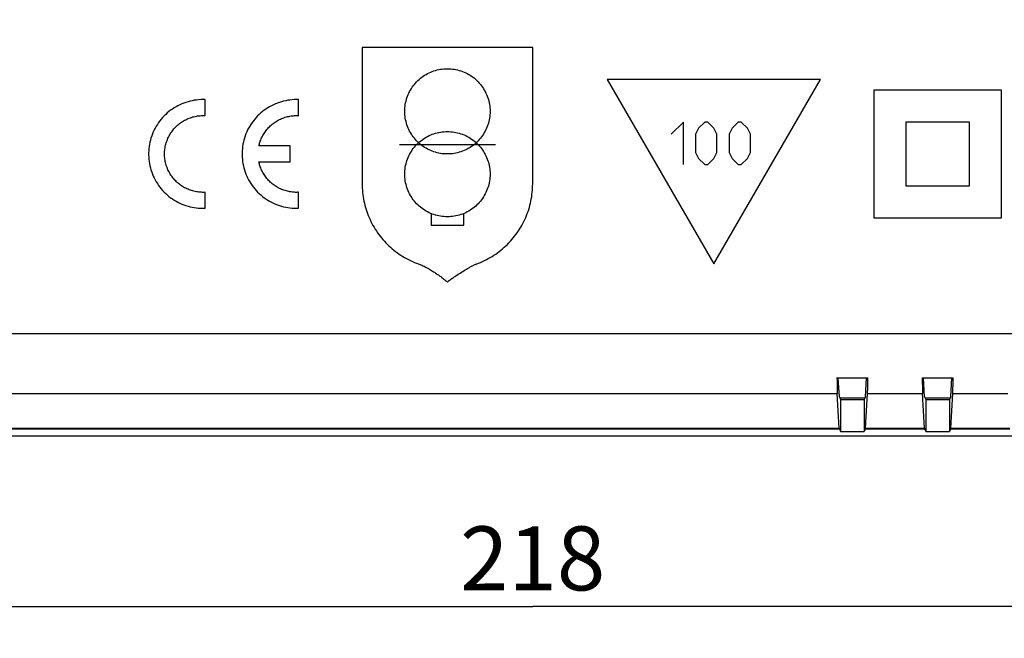
# Model space of a CAD drawing. Units: millimetres. Extents: x -278 to 9, y -64 to 6.
# Drawn here: x -134 to -88, y -64 to -35 of the extents above; entities that cross this region are included whole.
import ezdxf

# ---------------------------------------------------------------- set-up
doc = ezdxf.new("R2010")
doc.units = ezdxf.units.MM
doc.header["$LTSCALE"] = 16.335
doc.layers.get('0').update_dxf_attribs({"linetype": 'CONTINUOUS'})
for name, color, linetype in [('ASSI', 7, 'CONTINUOUS'), ('CURVE', 7, 'CONTINUOUS'), ('DRAFT', 7, 'CONTINUOUS'), ('RACCORDO', 7, 'CONTINUOUS')]:
    doc.layers.add(name, color=color, linetype=linetype)
doc.styles.get("Standard").update_dxf_attribs({"font": 'txt', "width": 0.8})
doc.dimstyles.new('DIMSTYLE_1', dxfattribs={"dimtxt": 3, "dimasz": 3, "dimexe": 1.5, "dimexo": 0.5, "dimgap": 0.75, "dimtad": 1, "dimtxsty": 'STANDARD', "dimblk": '_FILLED', "dimblk1": '_FILLED', "dimblk2": '_FILLED', "dimcen": 0.09, "dimadec": 0, "dimazin": 0, "dimtfac": 1, "dimtofl": 0, "dimtmove": 0, "dimatfit": 3, "dimldrblk": '_FILLED', "dimfxl": 1, "dimtolj": 1, "dimarcsym": 0})

# ---------------------------------------------------------------- blocks, each defined once
blk = doc.blocks.new('_FILLED')
at = {"color": 0, "linetype": 'BYBLOCK'}
blk.add_solid([(0, 0), (-1, 0.133), (-1, -0.133)], dxfattribs=at)
blk = doc.blocks.new('*D0')
at = {"color": 7, "linetype": 'CONTINUOUS'}
for p, q in [((-218.988, -24.95), (-218.988, -64.175)), ((-0.988, -24.95), (-0.988, -64.175)), ((-218.988, -62.675), (-109.988, -62.675)), ((-0.988, -62.675), (-109.988, -62.675))]:
    blk.add_line(p, q, dxfattribs=at)
at = {"color": 7, "linetype": 'CONTINUOUS', "xscale": 3, "yscale": 3, "zscale": 3, "rotation": 180}
blk.add_blockref('_FILLED', (-218.988, -62.675), dxfattribs=at)
at = {"color": 7, "linetype": 'CONTINUOUS', "xscale": 3, "yscale": 3, "zscale": 3}
blk.add_blockref('_FILLED', (-0.988, -62.675), dxfattribs=at)
at = {"color": 7, "linetype": 'CONTINUOUS', "insert": (-109.988, -58.925), "char_height": 3, "width": 9.64286, "attachment_point": 2, "line_spacing_factor": 0.9}
blk.add_mtext('218', dxfattribs=at)

msp = doc.modelspace()

# ---------------------------------------------------------------- linework, layer by layer
at = {"layer": 'ASSI', "color": 253, "linetype": 'CONTINUOUS'}
for p, q in [((-179.788, -49.87), (-40.188, -49.87)), ((-179.788, -52.685), (-95.698, -52.685)), ((-94.277, -52.685), (-91.698, -52.685)), ((-90.277, -52.685), (-87.698, -52.685)), ((-179.788, -54.32), (-95.602, -54.32)), ((-179.788, -54.352), (-95.599, -54.352)), ((-94.377, -54.352), (-91.599, -54.352)), ((-94.373, -54.32), (-91.602, -54.32)), ((-90.377, -54.352), (-87.599, -54.352)), ((-90.373, -54.32), (-87.602, -54.32))]:
    msp.add_line(p, q, dxfattribs=at)
at = {"layer": 'ASSI', "color": 7, "linetype": 'CONTINUOUS'}
for p, q in [((-95.712, -51.95), (-94.264, -51.95)), ((-95.599, -52.851), (-95.652, -51.95)), ((-94.376, -52.851), (-94.323, -51.95)), ((-91.712, -51.95), (-90.264, -51.95)), ((-91.599, -52.851), (-91.652, -51.95)), ((-90.376, -52.851), (-90.323, -51.95)), ((-95.602, -54.32), (-95.698, -52.685)), ((-95.599, -52.851), (-95.543, -52.965)), ((-95.543, -52.965), (-95.543, -54.465)), ((-94.376, -52.851), (-94.433, -52.965)), ((-94.433, -52.965), (-94.433, -54.465)), ((-94.373, -54.32), (-94.277, -52.685)), ((-91.602, -54.32), (-91.698, -52.685)), ((-91.599, -52.851), (-91.543, -52.965)), ((-91.543, -52.965), (-91.543, -54.465)), ((-90.376, -52.851), (-90.433, -52.965)), ((-90.433, -52.965), (-90.433, -54.465)), ((-90.373, -54.32), (-90.277, -52.685)), ((-95.599, -54.352), (-95.543, -54.465)), ((-94.377, -54.352), (-94.433, -54.465)), ((-91.599, -54.352), (-91.543, -54.465)), ((-90.377, -54.352), (-90.433, -54.465)), ((-202.166, -54.675), (-17.809, -54.675))]:
    msp.add_line(p, q, dxfattribs=at)
for centre, major_axis, ratio, start_param, end_param in [((-95.694, -49.717), (0, 3), 0.008727, -3.872929, -3.289073), ((-94.281, -49.717), (0, 3), 0.008727, -2.994112, -2.410256), ((-91.694, -49.717), (0, 3), 0.008727, -3.872929, -3.289073), ((-90.281, -49.717), (0, 3), 0.008727, -2.994112, -2.410256), ((-94.988, -52.964), (0.555, 0), 0.017455, -3.132866, -0.008727), ((-90.988, -52.964), (0.555, 0), 0.017455, -3.132866, -0.008727), ((-95.598, -51.353), (0, 3), 0.008727, -3.289073, -3.159046), ((-94.988, -54.465), (0.555, 0), 0.017455, -3.132866, -0.008727), ((-94.377, -51.353), (0, 3), 0.008727, -3.124139, -2.994112), ((-91.598, -51.353), (0, 3), 0.008727, -3.289073, -3.159046), ((-90.988, -54.465), (0.555, 0), 0.017455, -3.132866, -0.008727), ((-90.377, -51.353), (0, 3), 0.008727, -3.124139, -2.994112)]:
    msp.add_ellipse(centre, major_axis=major_axis, ratio=ratio, start_param=start_param, end_param=end_param, dxfattribs=at)
at = {"layer": 'CURVE', "color": 253, "linetype": 'CONTINUOUS'}
for p, q in [((-117.988, -36.45), (-117.988, -42.848)), ((-109.988, -36.45), (-117.988, -36.45)), ((-109.988, -42.848), (-109.988, -36.45)), ((-96.488, -37.95), (-106.488, -37.95)), ((-106.488, -37.95), (-101.488, -46.61)), ((-101.488, -46.61), (-96.488, -37.95)), ((-87.988, -38.45), (-93.988, -38.45)), ((-93.988, -38.45), (-93.988, -44.45)), ((-87.988, -44.45), (-87.988, -38.45)), ((-125.355, -39.653), (-125.355, -38.902)), ((-120.97, -39.653), (-120.97, -38.902)), ((-102.916, -39.95), (-103.488, -40.522)), ((-102.916, -41.95), (-102.916, -39.95)), ((-101.916, -39.95), (-102.202, -40.236)), ((-101.773, -39.95), (-101.916, -39.95)), ((-101.488, -40.236), (-101.773, -39.95)), ((-100.345, -39.95), (-100.631, -40.236)), ((-100.202, -39.95), (-100.345, -39.95)), ((-99.916, -40.236), (-100.202, -39.95)), ((-89.488, -39.95), (-92.488, -39.95)), ((-92.488, -39.95), (-92.488, -42.95)), ((-89.488, -42.95), (-89.488, -39.95)), ((-102.202, -40.236), (-102.345, -40.522)), ((-102.345, -40.522), (-102.345, -41.379)), ((-101.345, -40.522), (-101.488, -40.236)), ((-101.345, -41.379), (-101.345, -40.522)), ((-100.631, -40.236), (-100.773, -40.522)), ((-100.773, -40.522), (-100.773, -41.379)), ((-99.773, -40.522), (-99.916, -40.236)), ((-99.773, -41.379), (-99.773, -40.522)), ((-121.37, -41.075), (-122.831, -41.075)), ((-121.37, -41.825), (-121.37, -41.075)), ((-111.738, -41.028), (-116.237, -41.028)), ((-102.345, -41.379), (-102.202, -41.664)), ((-101.488, -41.664), (-101.345, -41.379)), ((-100.773, -41.379), (-100.631, -41.664)), ((-99.916, -41.664), (-99.773, -41.379)), ((-122.831, -41.825), (-121.37, -41.825)), ((-102.202, -41.664), (-101.916, -41.95)), ((-101.916, -41.95), (-101.773, -41.95)), ((-101.773, -41.95), (-101.488, -41.664)), ((-100.631, -41.664), (-100.345, -41.95)), ((-100.345, -41.95), (-100.202, -41.95)), ((-100.202, -41.95), (-99.916, -41.664)), ((-92.488, -42.95), (-89.488, -42.95)), ((-125.355, -43.998), (-125.355, -43.247)), ((-120.97, -43.998), (-120.97, -43.247)), ((-114.754, -44.245), (-114.754, -44.789)), ((-113.221, -44.789), (-113.221, -44.245)), ((-114.754, -44.789), (-113.221, -44.789)), ((-93.988, -44.45), (-87.988, -44.45)), ((-113.524, -47.122), (-113.455, -47.077)), ((-113.455, -47.077), (-113.388, -47.035)), ((-113.388, -47.035), (-113.324, -46.994)), ((-113.324, -46.994), (-113.263, -46.957)), ((-113.263, -46.957), (-113.205, -46.921)), ((-113.205, -46.921), (-113.148, -46.887)), ((-113.148, -46.887), (-113.095, -46.855)), ((-113.595, -47.169), (-113.524, -47.122))]:
    msp.add_line(p, q, dxfattribs=at)
for points in [[(-115.988, -39.45), (-115.986, -39.369), (-115.981, -39.289), (-115.973, -39.209), (-115.962, -39.129), (-115.947, -39.05), (-115.93, -38.972), (-115.909, -38.894), (-115.885, -38.817), (-115.858, -38.741), (-115.828, -38.666), (-115.795, -38.593), (-115.759, -38.521), (-115.72, -38.45), (-115.678, -38.381), (-115.634, -38.314), (-115.587, -38.249), (-115.537, -38.185), (-115.485, -38.124), (-115.43, -38.065), (-115.373, -38.008), (-115.314, -37.953), (-115.253, -37.901), (-115.189, -37.851), (-115.124, -37.804), (-115.057, -37.76), (-114.988, -37.718), (-114.917, -37.679), (-114.845, -37.643), (-114.772, -37.61), (-114.697, -37.58), (-114.621, -37.553), (-114.544, -37.529), (-114.466, -37.508), (-114.388, -37.491), (-114.309, -37.476), (-114.229, -37.465), (-114.149, -37.457), (-114.068, -37.452), (-113.988, -37.45), (-113.907, -37.452), (-113.827, -37.457), (-113.747, -37.465), (-113.667, -37.476), (-113.588, -37.491), (-113.509, -37.508), (-113.431, -37.529), (-113.355, -37.553), (-113.279, -37.58), (-113.204, -37.61), (-113.13, -37.643), (-113.058, -37.679), (-112.988, -37.718), (-112.919, -37.76), (-112.852, -37.804), (-112.786, -37.851), (-112.723, -37.901), (-112.661, -37.953), (-112.602, -38.008), (-112.545, -38.065), (-112.491, -38.124), (-112.439, -38.185), (-112.389, -38.249), (-112.342, -38.314), (-112.297, -38.381), (-112.256, -38.45), (-112.217, -38.521), (-112.181, -38.593), (-112.148, -38.666), (-112.118, -38.741), (-112.091, -38.817), (-112.067, -38.894), (-112.046, -38.972), (-112.028, -39.05), (-112.014, -39.129), (-112.002, -39.209), (-111.994, -39.289), (-111.989, -39.369), (-111.988, -39.45)], [(-125.355, -38.902), (-125.457, -38.9), (-125.558, -38.902), (-125.659, -38.908), (-125.76, -38.918), (-125.86, -38.932), (-125.96, -38.951), (-126.059, -38.973), (-126.157, -38.998), (-126.254, -39.028), (-126.349, -39.062), (-126.444, -39.099), (-126.536, -39.141), (-126.627, -39.185), (-126.716, -39.234), (-126.803, -39.285), (-126.888, -39.341), (-126.971, -39.399), (-127.051, -39.461), (-127.129, -39.526), (-127.204, -39.594), (-127.276, -39.665), (-127.346, -39.739), (-127.413, -39.816), (-127.476, -39.895), (-127.536, -39.976), (-127.593, -40.06), (-127.647, -40.146), (-127.697, -40.234), (-127.743, -40.324), (-127.786, -40.416), (-127.826, -40.51), (-127.861, -40.604), (-127.893, -40.701), (-127.921, -40.798), (-127.945, -40.897), (-127.965, -40.996), (-127.981, -41.096), (-127.993, -41.197), (-128.001, -41.298), (-128.005, -41.399), (-128.005, -41.501), (-128.001, -41.602), (-127.993, -41.703), (-127.981, -41.804), (-127.965, -41.904), (-127.945, -42.003), (-127.921, -42.102), (-127.893, -42.2), (-127.861, -42.296), (-127.826, -42.391), (-127.786, -42.484), (-127.743, -42.576), (-127.697, -42.666), (-127.647, -42.754), (-127.593, -42.84), (-127.536, -42.924), (-127.476, -43.006), (-127.412, -43.085), (-127.346, -43.161), (-127.276, -43.235), (-127.204, -43.306), (-127.129, -43.374), (-127.051, -43.439), (-126.971, -43.501), (-126.888, -43.56), (-126.803, -43.615), (-126.716, -43.667), (-126.627, -43.715), (-126.536, -43.76), (-126.443, -43.801), (-126.349, -43.838), (-126.254, -43.872), (-126.157, -43.902), (-126.059, -43.928), (-125.96, -43.95), (-125.86, -43.968), (-125.76, -43.982), (-125.659, -43.992), (-125.558, -43.998), (-125.457, -44)], [(-120.97, -38.902), (-121.072, -38.9), (-121.173, -38.902), (-121.274, -38.908), (-121.375, -38.918), (-121.475, -38.932), (-121.575, -38.951), (-121.674, -38.973), (-121.772, -38.998), (-121.869, -39.028), (-121.964, -39.062), (-122.059, -39.099), (-122.151, -39.141), (-122.242, -39.185), (-122.331, -39.234), (-122.418, -39.285), (-122.503, -39.341), (-122.586, -39.399), (-122.666, -39.461), (-122.744, -39.526), (-122.819, -39.594), (-122.891, -39.665), (-122.961, -39.739), (-123.027, -39.816), (-123.091, -39.895), (-123.151, -39.976), (-123.208, -40.06), (-123.262, -40.146), (-123.312, -40.234), (-123.358, -40.324), (-123.401, -40.416), (-123.44, -40.51), (-123.476, -40.604), (-123.508, -40.701), (-123.535, -40.798), (-123.559, -40.897), (-123.58, -40.996), (-123.596, -41.096), (-123.608, -41.197), (-123.616, -41.298), (-123.62, -41.399), (-123.62, -41.501), (-123.616, -41.602), (-123.608, -41.703), (-123.596, -41.804), (-123.58, -41.904), (-123.559, -42.003), (-123.535, -42.102), (-123.508, -42.2), (-123.476, -42.296), (-123.44, -42.391), (-123.401, -42.484), (-123.358, -42.576), (-123.312, -42.666), (-123.261, -42.754), (-123.208, -42.84), (-123.151, -42.924), (-123.091, -43.006), (-123.027, -43.085), (-122.961, -43.161), (-122.891, -43.235), (-122.819, -43.306), (-122.744, -43.374), (-122.666, -43.439), (-122.586, -43.501), (-122.503, -43.56), (-122.418, -43.615), (-122.331, -43.667), (-122.242, -43.715), (-122.151, -43.76), (-122.058, -43.801), (-121.964, -43.838), (-121.868, -43.872), (-121.772, -43.902), (-121.674, -43.928), (-121.575, -43.95), (-121.475, -43.968), (-121.375, -43.982), (-121.274, -43.992), (-121.173, -43.998), (-121.072, -44)], [(-125.355, -43.247), (-125.414, -43.25), (-125.473, -43.25), (-125.531, -43.249), (-125.589, -43.245), (-125.647, -43.24), (-125.706, -43.233), (-125.763, -43.224), (-125.821, -43.213), (-125.878, -43.2), (-125.935, -43.185), (-125.991, -43.169), (-126.046, -43.15), (-126.101, -43.13), (-126.156, -43.108), (-126.209, -43.085), (-126.262, -43.059), (-126.314, -43.032), (-126.365, -43.003), (-126.415, -42.973), (-126.464, -42.941), (-126.512, -42.907), (-126.559, -42.872), (-126.604, -42.836), (-126.649, -42.797), (-126.692, -42.758), (-126.734, -42.717), (-126.774, -42.675), (-126.813, -42.631), (-126.851, -42.587), (-126.887, -42.54), (-126.922, -42.493), (-126.955, -42.445), (-126.987, -42.396), (-127.017, -42.345), (-127.045, -42.294), (-127.072, -42.242), (-127.097, -42.189), (-127.12, -42.135), (-127.141, -42.081), (-127.161, -42.025), (-127.179, -41.97), (-127.195, -41.913), (-127.209, -41.857), (-127.221, -41.799), (-127.232, -41.742), (-127.24, -41.684), (-127.247, -41.625), (-127.252, -41.567), (-127.254, -41.509), (-127.255, -41.45), (-127.254, -41.392), (-127.252, -41.333), (-127.247, -41.275), (-127.24, -41.217), (-127.232, -41.158), (-127.221, -41.101), (-127.209, -41.044), (-127.195, -40.987), (-127.179, -40.931), (-127.161, -40.875), (-127.141, -40.82), (-127.12, -40.765), (-127.097, -40.711), (-127.072, -40.658), (-127.045, -40.606), (-127.017, -40.555), (-126.987, -40.505), (-126.955, -40.455), (-126.922, -40.407), (-126.888, -40.36), (-126.851, -40.314), (-126.814, -40.269), (-126.774, -40.225), (-126.734, -40.183), (-126.692, -40.142), (-126.649, -40.103), (-126.604, -40.065), (-126.559, -40.028), (-126.512, -39.993), (-126.464, -39.959), (-126.415, -39.927), (-126.365, -39.897), (-126.314, -39.868), (-126.262, -39.841), (-126.209, -39.816), (-126.156, -39.792), (-126.101, -39.77), (-126.046, -39.75), (-125.991, -39.732), (-125.935, -39.715), (-125.878, -39.7), (-125.821, -39.688), (-125.764, -39.677), (-125.706, -39.668), (-125.648, -39.66), (-125.589, -39.655), (-125.531, -39.652)], [(-125.531, -39.652), (-125.516, -39.651), (-125.502, -39.651), (-125.487, -39.65), (-125.473, -39.65), (-125.458, -39.65), (-125.443, -39.65), (-125.429, -39.65), (-125.414, -39.651), (-125.399, -39.651), (-125.385, -39.651), (-125.37, -39.652), (-125.355, -39.653)], [(-122.831, -41.075), (-122.82, -41.03), (-122.809, -40.985), (-122.796, -40.94), (-122.783, -40.896), (-122.768, -40.852), (-122.748, -40.798), (-122.726, -40.744), (-122.702, -40.691), (-122.677, -40.639), (-122.65, -40.588), (-122.622, -40.537), (-122.591, -40.488), (-122.56, -40.439), (-122.526, -40.392), (-122.491, -40.345), (-122.455, -40.3), (-122.417, -40.256), (-122.378, -40.214), (-122.338, -40.172), (-122.296, -40.132), (-122.253, -40.093), (-122.209, -40.056), (-122.163, -40.02), (-122.117, -39.985), (-122.069, -39.952), (-122.02, -39.921), (-121.971, -39.891), (-121.92, -39.863), (-121.869, -39.837), (-121.816, -39.812), (-121.763, -39.789), (-121.709, -39.767), (-121.655, -39.748), (-121.599, -39.73), (-121.544, -39.714), (-121.488, -39.699), (-121.431, -39.687), (-121.374, -39.676), (-121.317, -39.667), (-121.259, -39.66), (-121.202, -39.655), (-121.156, -39.652), (-121.109, -39.651), (-121.063, -39.65), (-121.017, -39.651), (-120.97, -39.653)], [(-111.988, -39.45), (-111.989, -39.531), (-111.994, -39.611), (-112.002, -39.691), (-112.014, -39.771), (-112.028, -39.85), (-112.046, -39.929), (-112.067, -40.006), (-112.091, -40.083), (-112.118, -40.159), (-112.148, -40.234), (-112.181, -40.308), (-112.217, -40.38), (-112.256, -40.45), (-112.297, -40.519), (-112.342, -40.586), (-112.389, -40.652), (-112.439, -40.715), (-112.491, -40.777), (-112.545, -40.836), (-112.602, -40.893), (-112.662, -40.947), (-112.723, -40.999), (-112.786, -41.049), (-112.852, -41.096), (-112.919, -41.141), (-112.988, -41.182), (-113.058, -41.221), (-113.13, -41.257), (-113.204, -41.29), (-113.279, -41.32), (-113.355, -41.347), (-113.431, -41.371), (-113.509, -41.392), (-113.588, -41.41), (-113.667, -41.424), (-113.747, -41.436), (-113.827, -41.444), (-113.907, -41.448), (-113.988, -41.45), (-114.068, -41.448), (-114.149, -41.444), (-114.229, -41.436), (-114.309, -41.424), (-114.388, -41.41), (-114.466, -41.392), (-114.544, -41.371), (-114.621, -41.347), (-114.697, -41.32), (-114.772, -41.29), (-114.845, -41.257), (-114.917, -41.221), (-114.988, -41.182), (-115.056, -41.141), (-115.124, -41.096), (-115.189, -41.049), (-115.253, -40.999), (-115.314, -40.947), (-115.373, -40.893), (-115.43, -40.836), (-115.485, -40.777), (-115.537, -40.715), (-115.587, -40.652), (-115.634, -40.586), (-115.678, -40.519), (-115.72, -40.45), (-115.759, -40.38), (-115.795, -40.308), (-115.828, -40.234), (-115.858, -40.159), (-115.885, -40.083), (-115.909, -40.006), (-115.93, -39.929), (-115.947, -39.85), (-115.962, -39.771), (-115.973, -39.691), (-115.981, -39.611), (-115.986, -39.531), (-115.988, -39.45)], [(-115.988, -42.398), (-115.986, -42.317), (-115.981, -42.237), (-115.973, -42.157), (-115.962, -42.077), (-115.947, -41.998), (-115.93, -41.919), (-115.909, -41.841), (-115.885, -41.765), (-115.858, -41.689), (-115.828, -41.614), (-115.795, -41.54), (-115.759, -41.468), (-115.72, -41.398), (-115.678, -41.329), (-115.634, -41.262), (-115.587, -41.196), (-115.537, -41.133), (-115.485, -41.071), (-115.43, -41.012), (-115.373, -40.955), (-115.314, -40.901), (-115.253, -40.849), (-115.189, -40.799), (-115.124, -40.752), (-115.057, -40.707), (-114.988, -40.666), (-114.917, -40.627), (-114.845, -40.591), (-114.772, -40.558), (-114.697, -40.528), (-114.621, -40.501), (-114.544, -40.477), (-114.466, -40.456), (-114.388, -40.438), (-114.309, -40.424), (-114.229, -40.412), (-114.149, -40.404), (-114.068, -40.399), (-113.988, -40.398), (-113.907, -40.399), (-113.827, -40.404), (-113.747, -40.412), (-113.667, -40.424), (-113.588, -40.438), (-113.509, -40.456), (-113.431, -40.477), (-113.355, -40.501), (-113.279, -40.528), (-113.204, -40.558), (-113.13, -40.591), (-113.058, -40.627), (-112.988, -40.666), (-112.919, -40.707), (-112.852, -40.752), (-112.786, -40.799), (-112.723, -40.849), (-112.662, -40.901), (-112.602, -40.955), (-112.546, -41.012), (-112.491, -41.071), (-112.439, -41.133), (-112.389, -41.196), (-112.342, -41.262), (-112.297, -41.329), (-112.256, -41.398), (-112.217, -41.468), (-112.181, -41.54), (-112.148, -41.614), (-112.118, -41.689), (-112.091, -41.765), (-112.067, -41.841), (-112.046, -41.919), (-112.028, -41.998), (-112.014, -42.077), (-112.002, -42.157), (-111.994, -42.237), (-111.989, -42.317), (-111.988, -42.398)], [(-120.97, -43.247), (-121.017, -43.249), (-121.063, -43.25), (-121.109, -43.25), (-121.156, -43.248), (-121.202, -43.245), (-121.259, -43.24), (-121.317, -43.233), (-121.374, -43.224), (-121.431, -43.214), (-121.488, -43.201), (-121.544, -43.187), (-121.599, -43.171), (-121.654, -43.153), (-121.709, -43.133), (-121.763, -43.111), (-121.816, -43.088), (-121.868, -43.063), (-121.92, -43.037), (-121.97, -43.009), (-122.02, -42.979), (-122.069, -42.948), (-122.116, -42.915), (-122.163, -42.88), (-122.209, -42.844), (-122.253, -42.807), (-122.296, -42.768), (-122.338, -42.728), (-122.378, -42.687), (-122.417, -42.644), (-122.455, -42.6), (-122.491, -42.555), (-122.526, -42.508), (-122.56, -42.461), (-122.591, -42.412), (-122.622, -42.363), (-122.65, -42.313), (-122.677, -42.261), (-122.702, -42.209), (-122.726, -42.156), (-122.748, -42.102), (-122.768, -42.048), (-122.783, -42.004), (-122.796, -41.96), (-122.809, -41.915), (-122.82, -41.87), (-122.831, -41.825)], [(-111.988, -42.398), (-111.989, -42.479), (-111.994, -42.559), (-112.002, -42.639), (-112.014, -42.719), (-112.028, -42.798), (-112.046, -42.876), (-112.067, -42.954), (-112.091, -43.031), (-112.118, -43.107), (-112.148, -43.182), (-112.181, -43.255), (-112.217, -43.327), (-112.256, -43.398), (-112.297, -43.467), (-112.342, -43.534), (-112.389, -43.599), (-112.439, -43.663), (-112.491, -43.724), (-112.546, -43.784), (-112.602, -43.84), (-112.662, -43.895), (-112.723, -43.947), (-112.787, -43.997), (-112.852, -44.044), (-112.919, -44.088), (-112.988, -44.13), (-113.058, -44.169), (-113.131, -44.205), (-113.204, -44.238), (-113.279, -44.268), (-113.355, -44.295), (-113.431, -44.319), (-113.509, -44.34), (-113.588, -44.357), (-113.667, -44.372), (-113.747, -44.383), (-113.827, -44.391), (-113.907, -44.396), (-113.988, -44.398), (-114.068, -44.396), (-114.149, -44.391), (-114.229, -44.383), (-114.308, -44.372), (-114.388, -44.357), (-114.466, -44.34), (-114.544, -44.319), (-114.621, -44.295), (-114.697, -44.268), (-114.771, -44.238), (-114.845, -44.205), (-114.917, -44.169), (-114.988, -44.13), (-115.056, -44.088), (-115.124, -44.044), (-115.189, -43.997), (-115.252, -43.947), (-115.314, -43.895), (-115.373, -43.84), (-115.43, -43.784), (-115.485, -43.724), (-115.537, -43.663), (-115.587, -43.599), (-115.634, -43.534), (-115.678, -43.467), (-115.72, -43.398), (-115.759, -43.328), (-115.795, -43.255), (-115.828, -43.182), (-115.858, -43.107), (-115.885, -43.031), (-115.909, -42.954), (-115.93, -42.876), (-115.947, -42.798), (-115.962, -42.719), (-115.973, -42.639), (-115.981, -42.559), (-115.986, -42.478), (-115.988, -42.398)], [(-117.988, -42.848), (-117.986, -42.95), (-117.983, -43.052), (-117.976, -43.153), (-117.967, -43.255), (-117.955, -43.356), (-117.941, -43.457), (-117.924, -43.558), (-117.905, -43.658), (-117.883, -43.758), (-117.858, -43.857), (-117.831, -43.955), (-117.802, -44.053), (-117.77, -44.15), (-117.735, -44.246), (-117.699, -44.341), (-117.659, -44.435), (-117.618, -44.528), (-117.574, -44.62), (-117.527, -44.711), (-117.479, -44.801), (-117.428, -44.889), (-117.375, -44.976), (-117.319, -45.062), (-117.262, -45.146), (-117.202, -45.229), (-117.14, -45.31), (-117.076, -45.39), (-117.01, -45.467), (-116.943, -45.544), (-116.873, -45.618), (-116.802, -45.691), (-116.728, -45.761), (-116.653, -45.83), (-116.576, -45.897), (-116.497, -45.962), (-116.417, -46.025), (-116.335, -46.086), (-116.252, -46.145), (-116.168, -46.202), (-116.081, -46.256), (-115.994, -46.308), (-115.905, -46.358), (-115.815, -46.406), (-115.723, -46.451), (-115.631, -46.495), (-115.538, -46.535), (-115.443, -46.573), (-115.308, -46.624)], [(-112.646, -46.616), (-112.532, -46.573), (-112.438, -46.535), (-112.344, -46.495), (-112.252, -46.451), (-112.161, -46.406), (-112.071, -46.358), (-111.982, -46.308), (-111.894, -46.256), (-111.808, -46.202), (-111.723, -46.145), (-111.64, -46.086), (-111.558, -46.025), (-111.478, -45.962), (-111.4, -45.897), (-111.323, -45.83), (-111.247, -45.761), (-111.174, -45.691), (-111.102, -45.618), (-111.033, -45.544), (-110.965, -45.467), (-110.899, -45.39), (-110.835, -45.31), (-110.774, -45.229), (-110.714, -45.146), (-110.656, -45.062), (-110.601, -44.976), (-110.548, -44.889), (-110.497, -44.801), (-110.448, -44.711), (-110.402, -44.62), (-110.358, -44.528), (-110.316, -44.435), (-110.277, -44.341), (-110.24, -44.246), (-110.206, -44.15), (-110.174, -44.053), (-110.144, -43.955), (-110.117, -43.857), (-110.093, -43.758), (-110.071, -43.658), (-110.051, -43.558), (-110.035, -43.457), (-110.02, -43.356), (-110.009, -43.255), (-109.999, -43.153), (-109.993, -43.052), (-109.989, -42.95), (-109.988, -42.848)], [(-125.457, -44), (-125.444, -44), (-125.431, -44), (-125.419, -44), (-125.406, -44), (-125.393, -43.999), (-125.381, -43.999), (-125.368, -43.999), (-125.355, -43.998)], [(-121.072, -44), (-121.059, -44), (-121.046, -44), (-121.034, -44), (-121.021, -44), (-121.008, -43.999), (-120.996, -43.999), (-120.983, -43.999), (-120.97, -43.998)], [(-115.308, -46.624), (-115.268, -46.64), (-115.228, -46.656), (-115.189, -46.673), (-115.137, -46.696), (-115.085, -46.72), (-115.034, -46.746), (-114.983, -46.772), (-114.932, -46.799), (-114.882, -46.826), (-114.832, -46.854), (-114.783, -46.883), (-114.734, -46.913), (-114.686, -46.942), (-114.638, -46.973), (-114.591, -47.003), (-114.543, -47.035), (-114.496, -47.067), (-114.448, -47.1), (-114.412, -47.125), (-114.376, -47.151), (-114.339, -47.178), (-114.303, -47.205), (-114.265, -47.233), (-114.227, -47.261), (-114.189, -47.29), (-114.15, -47.321), (-114.111, -47.352), (-114.07, -47.384), (-114.029, -47.416), (-113.988, -47.45)], [(-113.095, -46.855), (-113.043, -46.825), (-113.011, -46.806), (-112.979, -46.787), (-112.947, -46.77), (-112.917, -46.753), (-112.888, -46.737), (-112.859, -46.721), (-112.831, -46.706), (-112.804, -46.692), (-112.777, -46.678), (-112.751, -46.665), (-112.726, -46.652), (-112.701, -46.64), (-112.682, -46.632), (-112.664, -46.624), (-112.646, -46.616)], [(-113.988, -47.45), (-113.96, -47.428), (-113.933, -47.407), (-113.906, -47.386), (-113.865, -47.356), (-113.825, -47.327), (-113.785, -47.299), (-113.746, -47.271), (-113.707, -47.245), (-113.669, -47.219), (-113.632, -47.193), (-113.595, -47.169)]]:
    msp.add_lwpolyline(points, dxfattribs=at)
at = {"layer": 'DRAFT', "color": 7, "linetype": 'CONTINUOUS'}
for p, q in [((-95.712, -51.95), (-94.264, -51.95)), ((-95.599, -52.851), (-95.652, -51.95)), ((-94.376, -52.851), (-94.323, -51.95)), ((-91.712, -51.95), (-90.264, -51.95)), ((-91.599, -52.851), (-91.652, -51.95)), ((-90.376, -52.851), (-90.323, -51.95)), ((-95.602, -54.32), (-95.698, -52.685)), ((-94.408, -52.914), (-95.568, -52.914)), ((-94.373, -54.32), (-94.277, -52.685)), ((-91.602, -54.32), (-91.698, -52.685)), ((-90.408, -52.914), (-91.568, -52.914)), ((-90.373, -54.32), (-90.277, -52.685))]:
    msp.add_line(p, q, dxfattribs=at)
at = {"layer": 'DRAFT', "color": 253, "linetype": 'CONTINUOUS'}
for p, q in [((-179.788, -52.685), (-95.698, -52.685)), ((-94.277, -52.685), (-91.698, -52.685)), ((-90.277, -52.685), (-87.698, -52.685)), ((-179.788, -54.32), (-95.602, -54.32)), ((-179.788, -54.352), (-95.599, -54.352)), ((-94.377, -54.352), (-91.599, -54.352)), ((-94.373, -54.32), (-91.602, -54.32)), ((-90.377, -54.352), (-87.599, -54.352)), ((-90.373, -54.32), (-87.602, -54.32))]:
    msp.add_line(p, q, dxfattribs=at)
at = {"layer": 'DRAFT', "color": 7, "linetype": 'CONTINUOUS'}
for centre, start_param, end_param in [((-95.694, -49.717), -3.872929, -3.289073), ((-94.281, -49.717), -2.994112, -2.410256), ((-91.694, -49.717), -3.872929, -3.289073), ((-90.281, -49.717), -2.994112, -2.410256), ((-95.598, -51.353), -3.289073, -3.159046), ((-94.377, -51.353), -3.124139, -2.994112), ((-91.598, -51.353), -3.289073, -3.159046), ((-90.377, -51.353), -3.124139, -2.994112)]:
    msp.add_ellipse(centre, major_axis=(0, 3), ratio=0.008727, start_param=start_param, end_param=end_param, dxfattribs=at)
at = {"layer": 'RACCORDO', "color": 7, "linetype": 'CONTINUOUS'}
for p, q in [((-95.599, -52.851), (-95.543, -52.965)), ((-95.543, -52.965), (-95.543, -54.465)), ((-94.376, -52.851), (-94.433, -52.965)), ((-94.433, -52.965), (-94.433, -54.465)), ((-91.599, -52.851), (-91.543, -52.965)), ((-91.543, -52.965), (-91.543, -54.465)), ((-90.376, -52.851), (-90.433, -52.965)), ((-90.433, -52.965), (-90.433, -54.465)), ((-95.599, -54.352), (-95.543, -54.465)), ((-94.377, -54.352), (-94.433, -54.465)), ((-91.599, -54.352), (-91.543, -54.465)), ((-90.377, -54.352), (-90.433, -54.465)), ((-202.166, -54.675), (-17.809, -54.675))]:
    msp.add_line(p, q, dxfattribs=at)
for centre in [(-94.988, -52.964), (-90.988, -52.964), (-94.988, -54.465), (-90.988, -54.465)]:
    msp.add_ellipse(centre, major_axis=(0.555, 0), ratio=0.017455, start_param=-3.132866, end_param=-0.008727, dxfattribs=at)

# ---------------------------------------------------------------- dimensions: what is measured, and where the dimension line sits
at = {"color": 7, "linetype": 'CONTINUOUS'}
dim = msp.add_linear_dim(base=(-0.988, -62.675), p1=(-218.988, -24.45), p2=(-0.988, -24.45), dimstyle='DIMSTYLE_1', dxfattribs=at)
dim.commit()
dim.dimension.update_dxf_attribs({"geometry": '*D0', "text_midpoint": (-110.416, -62.675), "dimtype": 160})

doc.saveas('drawing.dxf')
